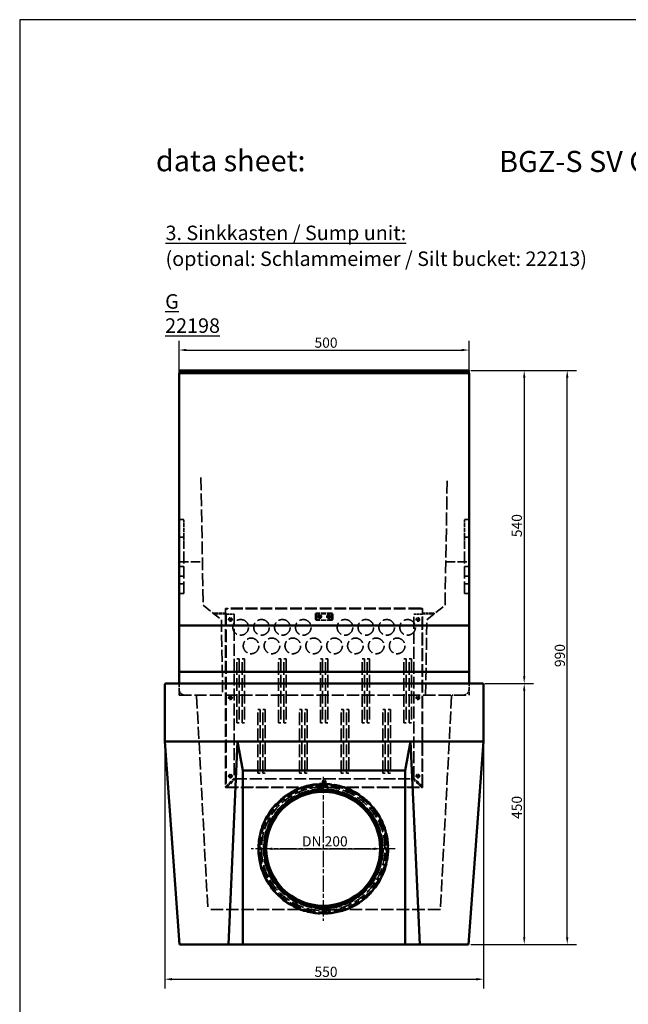
# Model space of a CAD drawing. Units: millimetres. Extents: x -2450 to 4450, y 46 to 3010.
# Drawn here: x 2350 to 3400, y 1312 to 3010 of the extents above; entities that cross this region are included whole.
import ezdxf

# ---------------------------------------------------------------- set-up
doc = ezdxf.new("R2010")
doc.units = ezdxf.units.MM
doc.header["$LTSCALE"] = 5
doc.linetypes.add('CHAIN', pattern=[0.3543, 0.2362, -0.0295, 0.0591, -0.0295])
doc.linetypes.add('DASHED', pattern=[0.2067, 0.1654, -0.0413])
for name, color, linetype, lineweight in [('Bemaßung (ISO)', 7, 'Continuous', 25), ('Mittelpunktmarkierung (ISO)', 7, 'Continuous', 25), ('Sichtbar (ISO)', 7, 'Continuous', 50), ('Symbol (ISO)', 7, 'Continuous', 25), ('Titel (ISO)', 7, 'Continuous', 50), ('Verdeckt (ISO)', 7, 'DASHED', 35)]:
    doc.layers.add(name, color=color, linetype=linetype, lineweight=lineweight)
doc.styles.add('Notiztext (DIN)', font='isocpeur_4.ttf')
doc.styles.add('Textstil56', font='arial.ttf')
doc.styles.add('Textstil96', font='arial.ttf')
doc.dimstyles.new('Standard (DIN)', dxfattribs={"dimscale": 5, "dimtxt": 3.5, "dimasz": 2.5, "dimexe": 3.175, "dimexo": 0.8, "dimgap": 0.8, "dimtad": 1, "dimrnd": 1e-08, "dimzin": 0, "dimtxsty": 'Notiztext (DIN)', "dimcen": 0.09, "dimdle": 10, "dimclrd": 256, "dimclre": 256, "dimclrt": 256, "dimadec": 0, "dimazin": 0, "dimtfac": 1, "dimtmove": 0, "dimatfit": 3, "dimfxl": 1, "dimtolj": 1, "dimtzin": 0, "dimlwd": -1, "dimlwe": -1, "dimarcsym": 0})

# ---------------------------------------------------------------- blocks, each defined once
blk = doc.blocks.new('Schriftfelder BG-Datenblatt_Vers2')
at = {"layer": 'Titel (ISO)', "insert": (42.13, 552), "char_height": 7.3, "width": 58.5635, "attachment_point": 1, "style": 'Notiztext (DIN)'}
blk.add_mtext('\\fArial|b0|i0;\\H7.3000;data sheet:', dxfattribs=at)
at = {"layer": 'Titel (ISO)'}
for tag, p, height, style in [('<Artikelnummer>_001', (160.46, 544.44), 7.3, 'Textstil96'), ('<Version>_001', (343, 24.83), 5, 'Textstil56')]:
    blk.add_attdef(tag, p, '', height=height, dxfattribs=dict(at, style=style))
blk = doc.blocks.new('*D21')
at = {"layer": 'Bemaßung (ISO)', "transparency": 16777216}
for p, q in [((3128.6, 2405), (3310.5, 2405)), ((3294.6, 1427.5), (3294.6, 2392.5)), ((3128.5, 1415), (3310.5, 1415))]:
    blk.add_line(p, q, dxfattribs=at)
for points in [[(3292.5, 2392.5), (3296.7, 2392.5), (3294.6, 2405)], [(3292.5, 1427.5), (3296.7, 1427.5), (3294.6, 1415)]]:
    blk.add_solid(points, dxfattribs=at)
at = {"layer": 'Defpoints', "color": 0, "transparency": 16777216}
for p in [(3124.6, 2405), (3294.6, 2405), (3124.5, 1415)]:
    blk.add_point(p, dxfattribs=at)
at = {"layer": 'Bemaßung (ISO)', "transparency": 16777216, "insert": (3273.1, 1893.4), "char_height": 17.5, "attachment_point": 1, "rotation": 90, "style": 'Notiztext (DIN)'}
blk.add_mtext('\\A1;990', dxfattribs=at)
blk = doc.blocks.new('*D22')
at = {"layer": 'Bemaßung (ISO)', "transparency": 16777216}
for p, q in [((2600.2, 1761), (2600.2, 1339.1)), ((3150.2, 1761), (3150.2, 1339.1)), ((2612.7, 1355), (3137.7, 1355))]:
    blk.add_line(p, q, dxfattribs=at)
for points in [[(2612.7, 1357.1), (2612.7, 1352.9), (2600.2, 1355)], [(3137.7, 1357.1), (3137.7, 1352.9), (3150.2, 1355)]]:
    blk.add_solid(points, dxfattribs=at)
at = {"layer": 'Defpoints', "color": 0, "transparency": 16777216}
for p in [(2600.2, 1765), (3150.2, 1765), (3150.2, 1355)]:
    blk.add_point(p, dxfattribs=at)
at = {"layer": 'Bemaßung (ISO)', "transparency": 16777216, "insert": (2858.6, 1376.5), "char_height": 17.5, "attachment_point": 1, "style": 'Notiztext (DIN)'}
blk.add_mtext('\\A1;550', dxfattribs=at)
blk = doc.blocks.new('*D23')
at = {"layer": 'Bemaßung (ISO)', "transparency": 16777216}
blk.add_line((2785.9, 1580), (2961.5, 1580), dxfattribs=at)
for points in [[(2785.9, 1582.1), (2785.9, 1577.9), (2773.4, 1580)], [(2961.5, 1582.1), (2961.5, 1577.9), (2974, 1580)]]:
    blk.add_solid(points, dxfattribs=at)
at = {"layer": 'Defpoints', "color": 0, "transparency": 16777216}
for p in [(2773.4, 1580), (2974, 1580)]:
    blk.add_point(p, dxfattribs=at)
at = {"layer": 'Bemaßung (ISO)', "transparency": 16777216, "insert": (2831.7, 1601.5), "char_height": 17.5, "attachment_point": 1, "style": 'Notiztext (DIN)'}
blk.add_mtext('\\A1; DN 200', dxfattribs=at)
blk = doc.blocks.new('*D24')
at = {"layer": 'Bemaßung (ISO)', "transparency": 16777216}
for p, q in [((3152.2, 1865), (3236.3, 1865)), ((3220.4, 1852.5), (3220.4, 1427.5)), ((3128.5, 1415), (3236.3, 1415))]:
    blk.add_line(p, q, dxfattribs=at)
for points in [[(3218.4, 1852.5), (3222.5, 1852.5), (3220.4, 1865)], [(3218.4, 1427.5), (3222.5, 1427.5), (3220.4, 1415)]]:
    blk.add_solid(points, dxfattribs=at)
at = {"layer": 'Defpoints', "color": 0, "transparency": 16777216}
for p in [(3148.2, 1865), (3124.5, 1415), (3220.4, 1415)]:
    blk.add_point(p, dxfattribs=at)
at = {"layer": 'Bemaßung (ISO)', "transparency": 16777216, "insert": (3198.9, 1631.4), "char_height": 17.5, "attachment_point": 1, "rotation": 90, "style": 'Notiztext (DIN)'}
blk.add_mtext('\\A1;450', dxfattribs=at)
blk = doc.blocks.new('*D25')
at = {"layer": 'Bemaßung (ISO)', "transparency": 16777216}
for p, q in [((3128.6, 2405), (3236.3, 2405)), ((3220.4, 2392.5), (3220.4, 1877.5)), ((3152.2, 1865), (3236.3, 1865))]:
    blk.add_line(p, q, dxfattribs=at)
for points in [[(3218.4, 2392.5), (3222.5, 2392.5), (3220.4, 2405)], [(3218.4, 1877.5), (3222.5, 1877.5), (3220.4, 1865)]]:
    blk.add_solid(points, dxfattribs=at)
at = {"layer": 'Defpoints', "color": 0, "transparency": 16777216}
for p in [(3124.6, 2405), (3148.2, 1865), (3220.4, 1865)]:
    blk.add_point(p, dxfattribs=at)
at = {"layer": 'Bemaßung (ISO)', "transparency": 16777216, "insert": (3198.9, 2117.5), "char_height": 17.5, "attachment_point": 1, "rotation": 90, "style": 'Notiztext (DIN)'}
blk.add_mtext('\\A1;540', dxfattribs=at)
blk = doc.blocks.new('*D26')
at = {"layer": 'Bemaßung (ISO)', "transparency": 16777216}
for p, q in [((2625.2, 2404.6), (2625.2, 2456.1)), ((3125.2, 2404.6), (3125.2, 2456.1)), ((2637.7, 2440.2), (3112.7, 2440.2))]:
    blk.add_line(p, q, dxfattribs=at)
for points in [[(2637.7, 2442.3), (2637.7, 2438.2), (2625.2, 2440.2)], [(3112.7, 2442.3), (3112.7, 2438.2), (3125.2, 2440.2)]]:
    blk.add_solid(points, dxfattribs=at)
at = {"layer": 'Defpoints', "color": 0, "transparency": 16777216}
for p in [(3125.2, 2440.2), (2625.2, 2400.6), (3125.2, 2400.6)]:
    blk.add_point(p, dxfattribs=at)
at = {"layer": 'Bemaßung (ISO)', "transparency": 16777216, "insert": (2858.6, 2461.7), "char_height": 17.5, "attachment_point": 1, "style": 'Notiztext (DIN)'}
blk.add_mtext('\\A1;500', dxfattribs=at)

msp = doc.modelspace()

# ---------------------------------------------------------------- linework, layer by layer
at = {"layer": 'Defpoints'}
for p, q in [((4450, 3010), (2350, 3010)), ((2350, 3010), (2350, 50))]:
    msp.add_line(p, q, dxfattribs=at)
at = {"layer": 'Mittelpunktmarkierung (ISO)', "linetype": 'CHAIN', "ltscale": 23.990969}
for p, q in [((2873.679, 1704.114), (2873.679, 1455.928)), ((2997.772, 1580.021), (2749.586, 1580.021))]:
    msp.add_line(p, q, dxfattribs=at)
at = {"layer": 'Sichtbar (ISO)'}
for p, q in [((2625.196, 2400.597), (2625.196, 1965.021)), ((3125.196, 2400.597), (2625.196, 2400.597)), ((2625.696, 2400.597), (2625.696, 2405.021)), ((2625.696, 2405.021), (2625.8, 2405.021)), ((2625.8, 2405.021), (2626.088, 2404.445)), ((2625.8, 2405.021), (3124.591, 2405.021)), ((2626.088, 2404.445), (2626.088, 2400.597)), ((2626.088, 2404.445), (3124.303, 2404.445)), ((2626.088, 2400.597), (3124.303, 2400.597)), ((3124.303, 2404.445), (3124.591, 2405.021)), ((3124.303, 2400.597), (3124.303, 2404.445)), ((3124.591, 2405.021), (3124.696, 2405.021)), ((3124.696, 2405.021), (3124.696, 2400.597)), ((3125.196, 1965.021), (3125.196, 2400.597)), ((2625.196, 1965.021), (2625.196, 1885.021)), ((3125.196, 1965.021), (2625.196, 1965.021)), ((3125.196, 1885.021), (3125.196, 1965.021)), ((2625.196, 1885.021), (2625.196, 1865.021)), ((3125.196, 1885.021), (2625.196, 1885.021)), ((3125.196, 1865.021), (3125.196, 1885.021)), ((2600.196, 1765.021), (2600.196, 1863.021)), ((3148.196, 1865.021), (2602.196, 1865.021)), ((3150.196, 1765.021), (3150.196, 1863.021)), ((2725.982, 1765.021), (2600.196, 1765.021)), ((2600.196, 1765.021), (2625.898, 1415.021)), ((2710.196, 1415.021), (2725.982, 1765.021)), ((2725.982, 1765.021), (2735.196, 1715.021)), ((3024.409, 1765.021), (2725.982, 1765.021)), ((3015.196, 1715.021), (3024.409, 1765.021)), ((3024.409, 1765.021), (3040.196, 1415.021)), ((3150.196, 1765.021), (3024.409, 1765.021)), ((3150.196, 1765.021), (3124.493, 1415.021)), ((2735.196, 1715.021), (2735.196, 1415.021)), ((3015.196, 1715.021), (2735.196, 1715.021)), ((3015.196, 1415.021), (3015.196, 1715.021)), ((2625.898, 1415.021), (2710.196, 1415.021)), ((2735.196, 1415.021), (2710.196, 1415.021)), ((3015.196, 1415.021), (2735.196, 1415.021)), ((3040.196, 1415.021), (3015.196, 1415.021)), ((3040.196, 1415.021), (3124.493, 1415.021))]:
    msp.add_line(p, q, dxfattribs=at)
for radius in [111.593, 101.75, 100.313, 98.25]:
    msp.add_circle((2873.679, 1580.021), radius, dxfattribs=at)
for centre, start, end in [((2602.196, 1863.021), 90, 180), ((3148.196, 1863.021), 0, 90)]:
    msp.add_arc(centre, 2, start, end, dxfattribs=at)
at = {"layer": 'Verdeckt (ISO)', "ltscale": 26.655186}
for p, q in [((2662.78, 2220.339), (2666.626, 2000.021)), ((3083.765, 2000.021), (3087.611, 2220.339))]:
    msp.add_line(p, q, dxfattribs=at)
at = {"layer": 'Verdeckt (ISO)', "ltscale": 3.047415}
for p, q in [((2633.196, 2147.721), (2625.196, 2147.721)), ((3125.196, 2147.721), (3117.196, 2147.721)), ((2633.196, 2117.721), (2625.196, 2117.721)), ((3125.196, 2117.721), (3117.196, 2117.721)), ((2633.196, 2067.021), (2625.196, 2067.021)), ((3125.196, 2067.021), (3117.196, 2067.021)), ((2633.196, 2050.021), (2625.196, 2050.021)), ((3125.196, 2050.021), (3117.196, 2050.021)), ((2633.196, 2037.021), (2625.196, 2037.021)), ((3125.196, 2037.021), (3117.196, 2037.021)), ((2633.196, 2020.021), (2625.196, 2020.021)), ((3125.196, 2020.021), (3117.196, 2020.021)), ((2860.196, 1984.423), (2860.196, 1976.423)), ((2861.196, 1984.423), (2861.196, 1976.423)), ((2889.196, 1976.423), (2889.196, 1984.423)), ((2890.196, 1976.423), (2890.196, 1984.423))]:
    msp.add_line(p, q, dxfattribs=at)
at = {"layer": 'Verdeckt (ISO)', "ltscale": 5.983681}
for p, q in [((2633.196, 2136.471), (2633.196, 2147.721)), ((3117.196, 2136.471), (3117.196, 2147.721)), ((2633.196, 2106.471), (2633.196, 2117.721)), ((3117.196, 2106.471), (3117.196, 2117.721))]:
    msp.add_line(p, q, dxfattribs=at)
at = {"layer": 'Verdeckt (ISO)', "ltscale": 8.5952}
for p, q in [((2633.196, 2117.721), (2633.196, 2136.471)), ((3117.196, 2117.721), (3117.196, 2136.471))]:
    msp.add_line(p, q, dxfattribs=at)
at = {"layer": 'Verdeckt (ISO)', "ltscale": 25.027241}
for p, q in [((2633.196, 2020.021), (2633.196, 2106.471)), ((3117.196, 2020.021), (3117.196, 2106.471))]:
    msp.add_line(p, q, dxfattribs=at)
at = {"layer": 'Verdeckt (ISO)', "ltscale": 19.410421}
for p, q in [((2625.196, 2075.021), (2665.317, 2075.021)), ((3085.074, 2075.021), (3125.196, 2075.021))]:
    msp.add_line(p, q, dxfattribs=at)
at = {"layer": 'Verdeckt (ISO)', "ltscale": 19.38135}
for p, q in [((2666.626, 2000.021), (2697.926, 1975.021)), ((3052.465, 1975.021), (3083.765, 2000.021))]:
    msp.add_line(p, q, dxfattribs=at)
at = {"layer": 'Verdeckt (ISO)', "ltscale": 2.154818}
for p, q in [((2709.196, 1994.955), (2705.196, 1994.137)), ((2705.196, 1993.158), (2709.196, 1993.976)), ((3045.196, 1994.137), (3041.196, 1994.955)), ((3041.196, 1993.976), (3045.196, 1993.158)), ((2689.196, 1986.423), (2685.196, 1986.423)), ((2685.196, 1985.423), (2689.196, 1985.423)), ((3065.196, 1986.423), (3061.196, 1986.423)), ((3061.196, 1985.423), (3065.196, 1985.423))]:
    msp.add_line(p, q, dxfattribs=at)
at = {"layer": 'Verdeckt (ISO)', "ltscale": 0.380839}
for p, q in [((2705.196, 1994.137), (2705.196, 1993.158)), ((2709.196, 1993.976), (2709.196, 1994.955)), ((3041.196, 1994.955), (3041.196, 1993.976)), ((3045.196, 1993.158), (3045.196, 1994.137)), ((2685.196, 1986.423), (2685.196, 1985.423)), ((2689.196, 1985.423), (2689.196, 1986.423)), ((2704.696, 1985.423), (2704.696, 1986.423)), ((2705.196, 1976.423), (2706.196, 1976.423)), ((2866.696, 1975.423), (2866.696, 1974.423)), ((2883.696, 1975.423), (2883.696, 1974.423)), ((3044.196, 1976.423), (3045.196, 1976.423)), ((3045.696, 1985.423), (3045.696, 1986.423)), ((3061.196, 1986.423), (3061.196, 1985.423)), ((3065.196, 1985.423), (3065.196, 1986.423)), ((2705.196, 1949.423), (2706.196, 1949.423)), ((2705.196, 1945.423), (2706.196, 1945.423)), ((3044.196, 1949.423), (3045.196, 1949.423)), ((3044.196, 1945.423), (3045.196, 1945.423)), ((2705.196, 1918.423), (2706.196, 1918.423)), ((3044.196, 1918.423), (3045.196, 1918.423))]:
    msp.add_line(p, q, dxfattribs=at)
at = {"layer": 'Verdeckt (ISO)', "ltscale": 11.886976}
for p, q in [((2705.196, 1993.158), (2705.196, 1986.776)), ((3045.196, 1993.158), (3045.196, 1986.776))]:
    msp.add_line(p, q, dxfattribs=at)
at = {"layer": 'Verdeckt (ISO)', "ltscale": 24.710655}
for p, q in [((3041.196, 1994.955), (2709.196, 1994.955)), ((3041.196, 1993.976), (2709.196, 1993.976))]:
    msp.add_line(p, q, dxfattribs=at)
at = {"layer": 'Verdeckt (ISO)', "ltscale": 5.904459}
for p, q in [((2704.696, 1986.423), (2689.196, 1986.423)), ((2704.696, 1985.423), (2689.196, 1985.423)), ((3061.196, 1986.423), (3045.696, 1986.423)), ((3061.196, 1985.423), (3045.696, 1985.423))]:
    msp.add_line(p, q, dxfattribs=at)
at = {"layer": 'Verdeckt (ISO)', "ltscale": 25.164896}
for p, q in [((2697.926, 1975.021), (2700.196, 1845.021)), ((3050.196, 1845.021), (3052.465, 1975.021))]:
    msp.add_line(p, q, dxfattribs=at)
at = {"layer": 'Verdeckt (ISO)', "ltscale": 0.519824}
for p, q in [((2705.196, 1986.776), (2705.196, 1985.798)), ((3045.196, 1986.776), (3045.196, 1985.798))]:
    msp.add_line(p, q, dxfattribs=at)
at = {"layer": 'Verdeckt (ISO)', "ltscale": 26.421659}
for p, q in [((2705.196, 1985.798), (2705.196, 1685.423)), ((3045.196, 1685.423), (3045.196, 1985.798))]:
    msp.add_line(p, q, dxfattribs=at)
at = {"layer": 'Verdeckt (ISO)', "ltscale": 0.897467}
for p, q in [((2706.696, 1984.923), (2705.196, 1984.923)), ((3045.196, 1984.923), (3043.696, 1984.923))]:
    msp.add_line(p, q, dxfattribs=at)
at = {"layer": 'Verdeckt (ISO)', "ltscale": 26.21278}
for p, q in [((2706.196, 1984.923), (2706.196, 1686.923)), ((3044.196, 1686.923), (3044.196, 1984.923))]:
    msp.add_line(p, q, dxfattribs=at)
at = {"layer": 'Verdeckt (ISO)', "ltscale": 5.142581}
for p, q in [((2706.696, 1984.923), (2720.196, 1984.923)), ((3030.196, 1984.923), (3043.696, 1984.923))]:
    msp.add_line(p, q, dxfattribs=at)
at = {"layer": 'Verdeckt (ISO)', "ltscale": 24.900892}
for p, q in [((2720.196, 1984.923), (2720.196, 1701.837)), ((3030.196, 1701.837), (3030.196, 1984.923))]:
    msp.add_line(p, q, dxfattribs=at)
at = {"layer": 'Verdeckt (ISO)', "ltscale": 9.904323}
for p, q in [((2888.196, 1986.423), (2862.196, 1986.423)), ((2888.196, 1985.423), (2862.196, 1985.423)), ((2888.196, 1974.423), (2862.196, 1974.423))]:
    msp.add_line(p, q, dxfattribs=at)
at = {"layer": 'Verdeckt (ISO)', "ltscale": 1.196656}
for p, q in [((2862.196, 1986.423), (2862.196, 1984.423)), ((2888.196, 1984.423), (2888.196, 1986.423))]:
    msp.add_line(p, q, dxfattribs=at)
at = {"layer": 'Verdeckt (ISO)', "ltscale": 3.809293}
for p, q in [((2862.196, 1974.423), (2862.196, 1984.423)), ((2888.196, 1984.423), (2888.196, 1974.423))]:
    msp.add_line(p, q, dxfattribs=at)
at = {"layer": 'Verdeckt (ISO)', "ltscale": 1.714127}
for p, q in [((2862.196, 1975.423), (2866.696, 1975.423)), ((2883.696, 1975.423), (2888.196, 1975.423))]:
    msp.add_line(p, q, dxfattribs=at)
at = {"layer": 'Verdeckt (ISO)', "ltscale": 26.608612}
for p, q in [((2724.696, 1797.423), (2724.696, 1907.423)), ((2728.696, 1907.423), (2728.696, 1797.423)), ((2733.696, 1797.423), (2733.696, 1907.423)), ((2737.696, 1907.423), (2737.696, 1797.423)), ((2796.696, 1797.423), (2796.696, 1907.423)), ((2800.696, 1907.423), (2800.696, 1797.423)), ((2805.696, 1797.423), (2805.696, 1907.423)), ((2809.696, 1907.423), (2809.696, 1797.423)), ((2868.696, 1797.423), (2868.696, 1907.423)), ((2872.696, 1907.423), (2872.696, 1797.423)), ((2877.696, 1797.423), (2877.696, 1907.423)), ((2881.696, 1907.423), (2881.696, 1797.423)), ((2940.696, 1797.423), (2940.696, 1907.423)), ((2944.696, 1907.423), (2944.696, 1797.423)), ((2949.696, 1797.423), (2949.696, 1907.423)), ((2953.696, 1907.423), (2953.696, 1797.423)), ((3012.696, 1797.423), (3012.696, 1907.423)), ((3016.696, 1907.423), (3016.696, 1797.423)), ((3021.696, 1797.423), (3021.696, 1907.423)), ((3025.696, 1907.423), (3025.696, 1797.423)), ((2760.696, 1710.423), (2760.696, 1820.423)), ((2764.696, 1820.423), (2764.696, 1710.423)), ((2769.696, 1710.423), (2769.696, 1820.423)), ((2773.696, 1820.423), (2773.696, 1710.423)), ((2832.696, 1710.423), (2832.696, 1820.423)), ((2836.696, 1820.423), (2836.696, 1710.423)), ((2841.696, 1710.423), (2841.696, 1820.423)), ((2845.696, 1820.423), (2845.696, 1710.423)), ((2904.696, 1710.423), (2904.696, 1820.423)), ((2908.696, 1820.423), (2908.696, 1710.423)), ((2913.696, 1710.423), (2913.696, 1820.423)), ((2917.696, 1820.423), (2917.696, 1710.423)), ((2976.696, 1710.423), (2976.696, 1820.423)), ((2980.696, 1820.423), (2980.696, 1710.423)), ((2985.696, 1710.423), (2985.696, 1820.423)), ((2989.696, 1820.423), (2989.696, 1710.423))]:
    msp.add_line(p, q, dxfattribs=at)
at = {"layer": 'Verdeckt (ISO)', "ltscale": 1.523657}
for p, q in [((2724.696, 1907.423), (2728.696, 1907.423)), ((2733.696, 1907.423), (2737.696, 1907.423)), ((2796.696, 1907.423), (2800.696, 1907.423)), ((2805.696, 1907.423), (2809.696, 1907.423)), ((2868.696, 1907.423), (2872.696, 1907.423)), ((2877.696, 1907.423), (2881.696, 1907.423)), ((2940.696, 1907.423), (2944.696, 1907.423)), ((2949.696, 1907.423), (2953.696, 1907.423)), ((3012.696, 1907.423), (3016.696, 1907.423)), ((3021.696, 1907.423), (3025.696, 1907.423)), ((2760.696, 1820.423), (2764.696, 1820.423)), ((2769.696, 1820.423), (2773.696, 1820.423)), ((2832.696, 1820.423), (2836.696, 1820.423)), ((2841.696, 1820.423), (2845.696, 1820.423)), ((2904.696, 1820.423), (2908.696, 1820.423)), ((2913.696, 1820.423), (2917.696, 1820.423)), ((2976.696, 1820.423), (2980.696, 1820.423)), ((2985.696, 1820.423), (2989.696, 1820.423)), ((2728.696, 1797.423), (2724.696, 1797.423)), ((2737.696, 1797.423), (2733.696, 1797.423)), ((2800.696, 1797.423), (2796.696, 1797.423)), ((2809.696, 1797.423), (2805.696, 1797.423)), ((2872.696, 1797.423), (2868.696, 1797.423)), ((2881.696, 1797.423), (2877.696, 1797.423)), ((2944.696, 1797.423), (2940.696, 1797.423)), ((2953.696, 1797.423), (2949.696, 1797.423)), ((3016.696, 1797.423), (3012.696, 1797.423)), ((3025.696, 1797.423), (3021.696, 1797.423)), ((2764.696, 1710.423), (2760.696, 1710.423)), ((2773.696, 1710.423), (2769.696, 1710.423)), ((2836.696, 1710.423), (2832.696, 1710.423)), ((2845.696, 1710.423), (2841.696, 1710.423)), ((2908.696, 1710.423), (2904.696, 1710.423)), ((2917.696, 1710.423), (2913.696, 1710.423)), ((2980.696, 1710.423), (2976.696, 1710.423)), ((2989.696, 1710.423), (2985.696, 1710.423))]:
    msp.add_line(p, q, dxfattribs=at)
at = {"layer": 'Verdeckt (ISO)', "ltscale": 7.618686}
for p, q in [((2625.196, 1865.021), (2625.196, 1845.021)), ((3125.196, 1845.021), (3125.196, 1865.021))]:
    msp.add_line(p, q, dxfattribs=at)
at = {"layer": 'Verdeckt (ISO)', "ltscale": 25.462786}
msp.add_line((2625.196, 1845.021), (3125.196, 1845.021), dxfattribs=at)
at = {"layer": 'Verdeckt (ISO)', "ltscale": 25.5107}
for p, q in [((2655.295, 1843.126), (2674.587, 1475.021)), ((3095.096, 1843.126), (3075.805, 1475.021))]:
    msp.add_line(p, q, dxfattribs=at)
at = {"layer": 'Verdeckt (ISO)', "ltscale": 7.272749}
for p, q in [((2720.196, 1701.837), (2706.696, 1688.337)), ((2708.11, 1686.923), (2721.61, 1700.423)), ((3028.781, 1700.423), (3042.281, 1686.923)), ((3043.696, 1688.337), (3030.196, 1701.837))]:
    msp.add_line(p, q, dxfattribs=at)
at = {"layer": 'Verdeckt (ISO)', "ltscale": 24.767906}
msp.add_line((2721.61, 1700.423), (3028.781, 1700.423), dxfattribs=at)
at = {"layer": 'Verdeckt (ISO)', "ltscale": 25.306091}
msp.add_line((2705.196, 1685.423), (3045.196, 1685.423), dxfattribs=at)
at = {"layer": 'Verdeckt (ISO)', "ltscale": 25.082804}
msp.add_line((2706.696, 1686.423), (3043.696, 1686.423), dxfattribs=at)
at = {"layer": 'Verdeckt (ISO)', "ltscale": 25.593212}
msp.add_line((2833.29, 1475.021), (2674.587, 1475.021), dxfattribs=at)
at = {"layer": 'Verdeckt (ISO)', "ltscale": 26.053047}
msp.add_line((2914.067, 1475.021), (2833.29, 1475.021), dxfattribs=at)
at = {"layer": 'Verdeckt (ISO)', "ltscale": 26.082449}
msp.add_line((3075.805, 1475.021), (2914.067, 1475.021), dxfattribs=at)
at = {"layer": 'Verdeckt (ISO)', "ltscale": 7.180437}
for centre in [(2713.446, 1975.423), (2867.696, 1980.423), (2882.696, 1980.423), (3036.946, 1975.423), (2713.446, 1840.423), (3036.946, 1840.423), (2713.446, 1705.423), (2875.196, 1695.423), (3036.946, 1705.423)]:
    msp.add_circle(centre, 3, dxfattribs=at)
at = {"layer": 'Verdeckt (ISO)', "ltscale": 4.723422}
for centre in [(2713.446, 1975.423), (2867.696, 1980.423), (2882.696, 1980.423), (3036.946, 1975.423), (2713.446, 1840.423), (3036.946, 1840.423), (2713.446, 1705.423), (3036.946, 1705.423), (2875.196, 1695.423)]:
    msp.add_circle(centre, 1.973, dxfattribs=at)
at = {"layer": 'Verdeckt (ISO)', "ltscale": 4.188547}
for centre in [(2713.446, 1975.423), (2867.696, 1980.423), (2882.696, 1980.423), (3036.946, 1975.423), (2713.446, 1840.423), (3036.946, 1840.423), (2713.446, 1705.423), (3036.946, 1705.423), (2875.196, 1695.423)]:
    msp.add_circle(centre, 1.75, dxfattribs=at)
at = {"layer": 'Verdeckt (ISO)', "ltscale": 3.590168}
for centre in [(2713.446, 1975.423), (2867.696, 1980.423), (2882.696, 1980.423), (3036.946, 1975.423), (2713.446, 1840.423), (3036.946, 1840.423), (2713.446, 1705.423), (3036.946, 1705.423), (2875.196, 1695.423)]:
    msp.add_circle(centre, 1.5, dxfattribs=at)
at = {"layer": 'Verdeckt (ISO)', "ltscale": 1.795034}
for centre in [(2713.446, 1975.423), (2867.696, 1980.423), (2882.696, 1980.423), (3036.946, 1975.423), (2713.446, 1840.423), (3036.946, 1840.423), (2713.446, 1705.423), (3036.946, 1705.423), (2875.196, 1695.423)]:
    msp.add_circle(centre, 0.75, dxfattribs=at)
at = {"layer": 'Verdeckt (ISO)', "ltscale": 27.357845}
for centre in [(2731.196, 1961.923), (2767.196, 1961.923), (2803.196, 1961.923), (2839.196, 1961.923), (2911.196, 1961.923), (2947.196, 1961.923), (2983.196, 1961.923), (3019.196, 1961.923), (2749.196, 1929.923), (2785.196, 1929.923), (2821.196, 1929.923), (2857.196, 1929.923), (2893.196, 1929.923), (2929.196, 1929.923), (2965.196, 1929.923), (3001.196, 1929.923)]:
    msp.add_circle(centre, 13.5, dxfattribs=at)
at = {"layer": 'Verdeckt (ISO)', "ltscale": 25.331339}
msp.add_circle((2873.679, 1580.021), 112.5, dxfattribs=at)
msp.add_circle((2873.679, 1580.021), 112.5, dxfattribs=at)
at = {"layer": 'Verdeckt (ISO)', "ltscale": 25.545681}
msp.add_circle((2873.679, 1580.021), 109.25, dxfattribs=at)
at = {"layer": 'Verdeckt (ISO)', "ltscale": 25.108423}
msp.add_circle((2873.679, 1580.021), 103.25, dxfattribs=at)
at = {"layer": 'Verdeckt (ISO)', "ltscale": 0.897467}
for centre, start, end in [((2704.696, 1984.923), 0, 90), ((3045.696, 1984.923), 90, 180), ((2706.696, 1686.923), 180, 270), ((3043.696, 1686.923), 270, 0)]:
    msp.add_arc(centre, 1.5, start, end, dxfattribs=at)
at = {"layer": 'Verdeckt (ISO)', "ltscale": 0.299089}
for centre, start, end in [((2704.696, 1984.923), 0, 90), ((3045.696, 1984.923), 90, 180), ((2706.696, 1686.923), 180, 270), ((3043.696, 1686.923), 270, 0)]:
    msp.add_arc(centre, 0.5, start, end, dxfattribs=at)
at = {"layer": 'Verdeckt (ISO)', "ltscale": 1.196656}
for centre, start, end in [((2862.196, 1984.423), 90, 180), ((2862.196, 1976.423), 180, 270), ((2888.196, 1984.423), 0, 90), ((2888.196, 1976.423), 270, 0), ((2623.196, 1863.021), 0, 90), ((3127.196, 1863.021), 90, 180)]:
    msp.add_arc(centre, 2, start, end, dxfattribs=at)
at = {"layer": 'Verdeckt (ISO)', "ltscale": 0.598278}
for centre, start, end in [((2862.196, 1984.423), 90, 180), ((2862.196, 1976.423), 180, 270), ((2888.196, 1984.423), 0, 90), ((2888.196, 1976.423), 270, 0)]:
    msp.add_arc(centre, 1, start, end, dxfattribs=at)
at = {"layer": 'Verdeckt (ISO)', "ltscale": 6.341747}
for centre, start, end in [((2635.196, 1855.021), 180, 270), ((3115.196, 1855.021), 270, 0)]:
    msp.add_arc(centre, 10, start, end, dxfattribs=at)
at = {"layer": 'Verdeckt (ISO)', "ltscale": 1.415254}
for centre, start, end in [((2653.298, 1843.021), 3, 90), ((3097.094, 1843.021), 90, 177)]:
    msp.add_arc(centre, 2, start, end, dxfattribs=at)
at = {"layer": 'Verdeckt (ISO)', "ltscale": 26.494066}
for start, end in [(90.807009, 179.192991), (90.807009, 179.192991), (0.807009, 89.192991), (0.807009, 89.192991), (180.807009, 269.192991), (180.807009, 269.192991), (270.807009, 359.192991), (270.807009, 359.192991)]:
    msp.add_arc((2873.679, 1580.021), 106.5, start, end, dxfattribs=at)
at = {"layer": 'Verdeckt (ISO)', "ltscale": 0.520708}
for start, end in [(89.650489, 90.349511), (89.650489, 90.349511), (179.650489, 180.349511), (179.650489, 180.349511), (359.650489, 0.349511), (359.650489, 0.349511), (269.650489, 270.349511), (269.650489, 270.349511)]:
    msp.add_arc((2873.679, 1580.021), 112.061, start, end, dxfattribs=at)
at = {"layer": 'Verdeckt (ISO)', "ltscale": 1.044661}
for points in [[(2706.696, 1688.337), (2706.063, 1687.957), (2705.455, 1687.578), (2705.265, 1687.198), (2705.219, 1687.106), (2705.196, 1687.015), (2705.196, 1686.923)], [(2706.696, 1685.423), (2707.075, 1685.423), (2707.455, 1685.868), (2707.835, 1686.472), (2707.926, 1686.617), (2708.018, 1686.77), (2708.11, 1686.923)], [(3042.281, 1686.923), (3042.661, 1686.29), (3043.041, 1685.683), (3043.421, 1685.492), (3043.512, 1685.446), (3043.604, 1685.423), (3043.696, 1685.423)], [(3045.196, 1686.923), (3045.196, 1687.303), (3044.75, 1687.682), (3044.147, 1688.062), (3044.001, 1688.154), (3043.848, 1688.245), (3043.696, 1688.337)]]:
    msp.add_open_spline(points, degree=3, knots=[0, 0, 0, 0, 1.26525566, 1.26525566, 1.26525566, 1.57079633, 1.57079633, 1.57079633, 1.57079633], dxfattribs=at)
at = {"layer": 'Verdeckt (ISO)', "ltscale": 0.380839}
for points in [[(2706.196, 1686.923), (2705.862, 1686.923), (2705.529, 1686.923), (2705.196, 1686.923)], [(2706.696, 1685.423), (2706.696, 1685.756), (2706.696, 1686.09), (2706.696, 1686.423)], [(3043.696, 1686.423), (3043.696, 1686.09), (3043.696, 1685.756), (3043.696, 1685.423)], [(3045.196, 1686.923), (3044.862, 1686.923), (3044.529, 1686.923), (3044.196, 1686.923)]]:
    msp.add_open_spline(points, degree=3, dxfattribs=at)
at = {"layer": 'Verdeckt (ISO)', "ltscale": 0.615024}
for points in [[(2706.196, 1686.923), (2706.196, 1687.394), (2706.434, 1687.866), (2706.696, 1688.337)], [(2706.696, 1686.423), (2707.167, 1686.423), (2707.638, 1686.661), (2708.11, 1686.923)], [(3043.696, 1686.423), (3043.224, 1686.423), (3042.753, 1686.661), (3042.281, 1686.923)], [(3044.196, 1686.923), (3044.196, 1687.394), (3043.957, 1687.866), (3043.696, 1688.337)]]:
    msp.add_open_spline(points, degree=3, dxfattribs=at)
at = {"layer": 'Verdeckt (ISO)', "ltscale": 0.449385}
for points, knots in [([(2872.241, 1686.951), (2872.241, 1686.95), (2872.241, 1686.949), (2872.222, 1686.818), (2872.205, 1686.695), (2872.185, 1686.554), (2872.181, 1686.528), (2872.179, 1686.511)], [0.335549468, 0.335549468, 0.335549468, 0.335549468, 0.335898284, 0.335898284, 0.391563403, 0.391563403, 0.446889372, 0.446889372, 0.446889372, 0.446889372]), ([(2872.241, 1686.951), (2872.241, 1686.95), (2872.241, 1686.949), (2872.222, 1686.818), (2872.205, 1686.695), (2872.185, 1686.554), (2872.181, 1686.528), (2872.179, 1686.511)], [0.335549468, 0.335549468, 0.335549468, 0.335549468, 0.335898284, 0.335898284, 0.391563403, 0.391563403, 0.446889372, 0.446889372, 0.446889372, 0.446889372]), ([(2875.179, 1686.511), (2875.176, 1686.528), (2875.173, 1686.554), (2875.153, 1686.695), (2875.135, 1686.818), (2875.117, 1686.949), (2875.117, 1686.95), (2875.117, 1686.951)], [0.446889372, 0.446889372, 0.446889372, 0.446889372, 0.50221534, 0.50221534, 0.557880459, 0.557880459, 0.558229276, 0.558229276, 0.558229276, 0.558229276]), ([(2875.179, 1686.511), (2875.176, 1686.528), (2875.173, 1686.554), (2875.153, 1686.695), (2875.135, 1686.818), (2875.117, 1686.949), (2875.117, 1686.95), (2875.117, 1686.951)], [0.446889372, 0.446889372, 0.446889372, 0.446889372, 0.50221534, 0.50221534, 0.557880459, 0.557880459, 0.558229276, 0.558229276, 0.558229276, 0.558229276]), ([(2767.189, 1581.521), (2767.172, 1581.519), (2767.146, 1581.515), (2767.005, 1581.495), (2766.882, 1581.478), (2766.751, 1581.459), (2766.75, 1581.459), (2766.749, 1581.459)], [0.446889372, 0.446889372, 0.446889372, 0.446889372, 0.50221534, 0.50221534, 0.557880459, 0.557880459, 0.558229276, 0.558229276, 0.558229276, 0.558229276]), ([(2767.189, 1581.521), (2767.172, 1581.519), (2767.146, 1581.515), (2767.005, 1581.495), (2766.882, 1581.478), (2766.751, 1581.459), (2766.75, 1581.459), (2766.749, 1581.459)], [0.446889372, 0.446889372, 0.446889372, 0.446889372, 0.50221534, 0.50221534, 0.557880459, 0.557880459, 0.558229276, 0.558229276, 0.558229276, 0.558229276]), ([(2980.608, 1581.459), (2980.608, 1581.459), (2980.607, 1581.459), (2980.476, 1581.478), (2980.352, 1581.495), (2980.211, 1581.515), (2980.185, 1581.519), (2980.168, 1581.521)], [0.335549468, 0.335549468, 0.335549468, 0.335549468, 0.335898284, 0.335898284, 0.391563403, 0.391563403, 0.446889372, 0.446889372, 0.446889372, 0.446889372]), ([(2980.608, 1581.459), (2980.608, 1581.459), (2980.607, 1581.459), (2980.476, 1581.478), (2980.352, 1581.495), (2980.211, 1581.515), (2980.185, 1581.519), (2980.168, 1581.521)], [0.335549468, 0.335549468, 0.335549468, 0.335549468, 0.335898284, 0.335898284, 0.391563403, 0.391563403, 0.446889372, 0.446889372, 0.446889372, 0.446889372]), ([(2766.749, 1578.583), (2766.75, 1578.583), (2766.751, 1578.583), (2766.882, 1578.565), (2767.005, 1578.547), (2767.146, 1578.527), (2767.172, 1578.524), (2767.189, 1578.521)], [0.335549468, 0.335549468, 0.335549468, 0.335549468, 0.335898284, 0.335898284, 0.391563403, 0.391563403, 0.446889372, 0.446889372, 0.446889372, 0.446889372]), ([(2766.749, 1578.583), (2766.75, 1578.583), (2766.751, 1578.583), (2766.882, 1578.565), (2767.005, 1578.547), (2767.146, 1578.527), (2767.172, 1578.524), (2767.189, 1578.521)], [0.335549468, 0.335549468, 0.335549468, 0.335549468, 0.335898284, 0.335898284, 0.391563403, 0.391563403, 0.446889372, 0.446889372, 0.446889372, 0.446889372]), ([(2980.168, 1578.521), (2980.185, 1578.524), (2980.211, 1578.527), (2980.352, 1578.547), (2980.476, 1578.565), (2980.607, 1578.583), (2980.608, 1578.583), (2980.608, 1578.583)], [0.446889372, 0.446889372, 0.446889372, 0.446889372, 0.50221534, 0.50221534, 0.557880459, 0.557880459, 0.558229276, 0.558229276, 0.558229276, 0.558229276]), ([(2980.168, 1578.521), (2980.185, 1578.524), (2980.211, 1578.527), (2980.352, 1578.547), (2980.476, 1578.565), (2980.607, 1578.583), (2980.608, 1578.583), (2980.608, 1578.583)], [0.446889372, 0.446889372, 0.446889372, 0.446889372, 0.50221534, 0.50221534, 0.557880459, 0.557880459, 0.558229276, 0.558229276, 0.558229276, 0.558229276]), ([(2872.179, 1473.532), (2872.181, 1473.514), (2872.185, 1473.489), (2872.205, 1473.348), (2872.222, 1473.224), (2872.241, 1473.093), (2872.241, 1473.092), (2872.241, 1473.091)], [0.446889372, 0.446889372, 0.446889372, 0.446889372, 0.50221534, 0.50221534, 0.557880459, 0.557880459, 0.558229276, 0.558229276, 0.558229276, 0.558229276]), ([(2872.179, 1473.532), (2872.181, 1473.514), (2872.185, 1473.489), (2872.205, 1473.348), (2872.222, 1473.224), (2872.241, 1473.093), (2872.241, 1473.092), (2872.241, 1473.091)], [0.446889372, 0.446889372, 0.446889372, 0.446889372, 0.50221534, 0.50221534, 0.557880459, 0.557880459, 0.558229276, 0.558229276, 0.558229276, 0.558229276]), ([(2875.117, 1473.091), (2875.117, 1473.092), (2875.117, 1473.093), (2875.135, 1473.224), (2875.153, 1473.348), (2875.173, 1473.489), (2875.176, 1473.514), (2875.179, 1473.532)], [0.335549468, 0.335549468, 0.335549468, 0.335549468, 0.335898284, 0.335898284, 0.391563403, 0.391563403, 0.446889372, 0.446889372, 0.446889372, 0.446889372]), ([(2875.117, 1473.091), (2875.117, 1473.092), (2875.117, 1473.093), (2875.135, 1473.224), (2875.153, 1473.348), (2875.173, 1473.489), (2875.176, 1473.514), (2875.179, 1473.532)], [0.335549468, 0.335549468, 0.335549468, 0.335549468, 0.335898284, 0.335898284, 0.391563403, 0.391563403, 0.446889372, 0.446889372, 0.446889372, 0.446889372])]:
    msp.add_open_spline(points, degree=3, knots=knots, dxfattribs=at)
at = {"layer": 'Verdeckt (ISO)', "ltscale": 2.664482}
for points, weights in [([(2872.936, 1691.876), (2872.581, 1689.358), (2872.241, 1686.951)], [1, 1.00025850284, 1]), ([(2872.936, 1691.876), (2872.581, 1689.358), (2872.241, 1686.951)], [1, 1.00025850284, 1]), ([(2875.117, 1686.951), (2874.777, 1689.358), (2874.421, 1691.876)], [1, 1.0002585028, 1]), ([(2875.117, 1686.951), (2874.777, 1689.358), (2874.421, 1691.876)], [1, 1.0002585028, 1]), ([(2766.749, 1581.459), (2764.342, 1581.119), (2761.824, 1580.764)], [1, 1.00025850285, 1]), ([(2766.749, 1581.459), (2764.342, 1581.119), (2761.824, 1580.764)], [1, 1.00025850285, 1]), ([(2985.534, 1580.764), (2983.016, 1581.119), (2980.608, 1581.459)], [1, 1.00025850294, 1]), ([(2985.534, 1580.764), (2983.016, 1581.119), (2980.608, 1581.459)], [1, 1.00025850294, 1]), ([(2761.824, 1579.278), (2764.342, 1578.923), (2766.749, 1578.583)], [1, 1.0002585029, 1]), ([(2761.824, 1579.278), (2764.342, 1578.923), (2766.749, 1578.583)], [1, 1.0002585029, 1]), ([(2980.608, 1578.583), (2983.016, 1578.923), (2985.534, 1579.278)], [1, 1.0002585029, 1]), ([(2980.608, 1578.583), (2983.016, 1578.923), (2985.534, 1579.278)], [1, 1.0002585029, 1]), ([(2872.241, 1473.091), (2872.581, 1470.684), (2872.936, 1468.166)], [1, 1.00025850283, 1]), ([(2872.241, 1473.091), (2872.581, 1470.684), (2872.936, 1468.166)], [1, 1.00025850283, 1]), ([(2874.421, 1468.166), (2874.777, 1470.684), (2875.117, 1473.091)], [1, 1.0002585029, 1]), ([(2874.421, 1468.166), (2874.777, 1470.684), (2875.117, 1473.091)], [1, 1.0002585029, 1])]:
    msp.add_rational_spline(points, weights, degree=2, dxfattribs=at)
at = {"layer": 'Verdeckt (ISO)', "ltscale": 0.11205}
for points, knots in [([(2872.995, 1692.08), (2872.99, 1692.068), (2872.985, 1692.057), (2872.959, 1691.99), (2872.944, 1691.932), (2872.936, 1691.876)], [0.2337087181, 0.2337087181, 0.2337087181, 0.2337087181, 0.2384191533, 0.2384191533, 0.2612143496, 0.2612143496, 0.2612143496, 0.2612143496]), ([(2872.995, 1692.08), (2872.99, 1692.068), (2872.985, 1692.057), (2872.959, 1691.99), (2872.944, 1691.932), (2872.936, 1691.876)], [0.2337087181, 0.2337087181, 0.2337087181, 0.2337087181, 0.2384191533, 0.2384191533, 0.2612143496, 0.2612143496, 0.2612143496, 0.2612143496]), ([(2874.421, 1691.876), (2874.413, 1691.932), (2874.399, 1691.99), (2874.372, 1692.057), (2874.367, 1692.068), (2874.362, 1692.08)], [0.0151198334, 0.0151198334, 0.0151198334, 0.0151198334, 0.0379150297, 0.0379150297, 0.0426254649, 0.0426254649, 0.0426254649, 0.0426254649]), ([(2874.421, 1691.876), (2874.413, 1691.932), (2874.399, 1691.99), (2874.372, 1692.057), (2874.367, 1692.068), (2874.362, 1692.08)], [0.0151198334, 0.0151198334, 0.0151198334, 0.0151198334, 0.0379150297, 0.0379150297, 0.0426254649, 0.0426254649, 0.0426254649, 0.0426254649]), ([(2761.824, 1580.764), (2761.768, 1580.756), (2761.71, 1580.741), (2761.643, 1580.715), (2761.632, 1580.71), (2761.62, 1580.705)], [0.0151198334, 0.0151198334, 0.0151198334, 0.0151198334, 0.0379150297, 0.0379150297, 0.0426254649, 0.0426254649, 0.0426254649, 0.0426254649]), ([(2761.824, 1580.764), (2761.768, 1580.756), (2761.71, 1580.741), (2761.643, 1580.715), (2761.632, 1580.71), (2761.62, 1580.705)], [0.0151198334, 0.0151198334, 0.0151198334, 0.0151198334, 0.0379150297, 0.0379150297, 0.0426254649, 0.0426254649, 0.0426254649, 0.0426254649]), ([(2985.737, 1580.705), (2985.726, 1580.71), (2985.715, 1580.715), (2985.647, 1580.741), (2985.59, 1580.756), (2985.534, 1580.764)], [0.2337087181, 0.2337087181, 0.2337087181, 0.2337087181, 0.2384191533, 0.2384191533, 0.2612143496, 0.2612143496, 0.2612143496, 0.2612143496]), ([(2985.737, 1580.705), (2985.726, 1580.71), (2985.715, 1580.715), (2985.647, 1580.741), (2985.59, 1580.756), (2985.534, 1580.764)], [0.2337087181, 0.2337087181, 0.2337087181, 0.2337087181, 0.2384191533, 0.2384191533, 0.2612143496, 0.2612143496, 0.2612143496, 0.2612143496]), ([(2761.62, 1579.338), (2761.632, 1579.332), (2761.643, 1579.328), (2761.71, 1579.301), (2761.768, 1579.286), (2761.824, 1579.278)], [0.2337087181, 0.2337087181, 0.2337087181, 0.2337087181, 0.2384191533, 0.2384191533, 0.2612143496, 0.2612143496, 0.2612143496, 0.2612143496]), ([(2761.62, 1579.338), (2761.632, 1579.332), (2761.643, 1579.328), (2761.71, 1579.301), (2761.768, 1579.286), (2761.824, 1579.278)], [0.2337087181, 0.2337087181, 0.2337087181, 0.2337087181, 0.2384191533, 0.2384191533, 0.2612143496, 0.2612143496, 0.2612143496, 0.2612143496]), ([(2985.534, 1579.278), (2985.59, 1579.286), (2985.647, 1579.301), (2985.715, 1579.328), (2985.726, 1579.332), (2985.737, 1579.338)], [0.0151198334, 0.0151198334, 0.0151198334, 0.0151198334, 0.0379150297, 0.0379150297, 0.0426254649, 0.0426254649, 0.0426254649, 0.0426254649]), ([(2985.534, 1579.278), (2985.59, 1579.286), (2985.647, 1579.301), (2985.715, 1579.328), (2985.726, 1579.332), (2985.737, 1579.338)], [0.0151198334, 0.0151198334, 0.0151198334, 0.0151198334, 0.0379150297, 0.0379150297, 0.0426254649, 0.0426254649, 0.0426254649, 0.0426254649]), ([(2872.936, 1468.166), (2872.944, 1468.11), (2872.959, 1468.053), (2872.985, 1467.985), (2872.99, 1467.974), (2872.995, 1467.963)], [0.0151198334, 0.0151198334, 0.0151198334, 0.0151198334, 0.0379150297, 0.0379150297, 0.0426254649, 0.0426254649, 0.0426254649, 0.0426254649]), ([(2872.936, 1468.166), (2872.944, 1468.11), (2872.959, 1468.053), (2872.985, 1467.985), (2872.99, 1467.974), (2872.995, 1467.963)], [0.0151198334, 0.0151198334, 0.0151198334, 0.0151198334, 0.0379150297, 0.0379150297, 0.0426254649, 0.0426254649, 0.0426254649, 0.0426254649]), ([(2874.362, 1467.963), (2874.367, 1467.974), (2874.372, 1467.985), (2874.399, 1468.053), (2874.413, 1468.11), (2874.421, 1468.166)], [0.2337087181, 0.2337087181, 0.2337087181, 0.2337087181, 0.2384191533, 0.2384191533, 0.2612143496, 0.2612143496, 0.2612143496, 0.2612143496]), ([(2874.362, 1467.963), (2874.367, 1467.974), (2874.372, 1467.985), (2874.399, 1468.053), (2874.413, 1468.11), (2874.421, 1468.166)], [0.2337087181, 0.2337087181, 0.2337087181, 0.2337087181, 0.2384191533, 0.2384191533, 0.2612143496, 0.2612143496, 0.2612143496, 0.2612143496])]:
    msp.add_open_spline(points, degree=3, knots=knots, dxfattribs=at)
at = {"layer": 'Verdeckt (ISO)', "ltscale": 0.752863}
for points in [[(2874.362, 1692.08), (2874.326, 1692.16), (2874.275, 1692.236), (2874.151, 1692.36), (2874.072, 1692.418), (2873.934, 1692.478), (2873.885, 1692.494), (2873.783, 1692.516), (2873.731, 1692.521), (2873.627, 1692.521), (2873.574, 1692.516), (2873.473, 1692.494), (2873.424, 1692.478), (2873.285, 1692.418), (2873.206, 1692.36), (2873.083, 1692.236), (2873.031, 1692.16), (2872.995, 1692.08)], [(2874.362, 1692.08), (2874.326, 1692.16), (2874.275, 1692.236), (2874.151, 1692.36), (2874.072, 1692.418), (2873.934, 1692.478), (2873.885, 1692.494), (2873.783, 1692.516), (2873.731, 1692.521), (2873.627, 1692.521), (2873.574, 1692.516), (2873.473, 1692.494), (2873.424, 1692.478), (2873.285, 1692.418), (2873.206, 1692.36), (2873.083, 1692.236), (2873.031, 1692.16), (2872.995, 1692.08)], [(2761.62, 1580.705), (2761.54, 1580.669), (2761.464, 1580.617), (2761.34, 1580.493), (2761.282, 1580.414), (2761.222, 1580.276), (2761.206, 1580.227), (2761.184, 1580.125), (2761.179, 1580.073), (2761.179, 1579.969), (2761.184, 1579.917), (2761.206, 1579.815), (2761.222, 1579.766), (2761.282, 1579.628), (2761.34, 1579.549), (2761.464, 1579.425), (2761.54, 1579.374), (2761.62, 1579.338)], [(2761.62, 1580.705), (2761.54, 1580.669), (2761.464, 1580.617), (2761.34, 1580.493), (2761.282, 1580.414), (2761.222, 1580.276), (2761.206, 1580.227), (2761.184, 1580.125), (2761.179, 1580.073), (2761.179, 1579.969), (2761.184, 1579.917), (2761.206, 1579.815), (2761.222, 1579.766), (2761.282, 1579.628), (2761.34, 1579.549), (2761.464, 1579.425), (2761.54, 1579.374), (2761.62, 1579.338)], [(2985.737, 1579.338), (2985.817, 1579.374), (2985.893, 1579.425), (2986.018, 1579.549), (2986.075, 1579.628), (2986.136, 1579.766), (2986.152, 1579.815), (2986.173, 1579.917), (2986.179, 1579.969), (2986.179, 1580.073), (2986.173, 1580.125), (2986.152, 1580.227), (2986.136, 1580.276), (2986.075, 1580.414), (2986.018, 1580.493), (2985.893, 1580.617), (2985.817, 1580.669), (2985.737, 1580.705)], [(2985.737, 1579.338), (2985.817, 1579.374), (2985.893, 1579.425), (2986.018, 1579.549), (2986.075, 1579.628), (2986.136, 1579.766), (2986.152, 1579.815), (2986.173, 1579.917), (2986.179, 1579.969), (2986.179, 1580.073), (2986.173, 1580.125), (2986.152, 1580.227), (2986.136, 1580.276), (2986.075, 1580.414), (2986.018, 1580.493), (2985.893, 1580.617), (2985.817, 1580.669), (2985.737, 1580.705)], [(2872.995, 1467.963), (2873.031, 1467.882), (2873.083, 1467.807), (2873.206, 1467.682), (2873.285, 1467.625), (2873.424, 1467.564), (2873.473, 1467.548), (2873.574, 1467.527), (2873.627, 1467.521), (2873.731, 1467.521), (2873.783, 1467.527), (2873.885, 1467.548), (2873.934, 1467.564), (2874.072, 1467.625), (2874.151, 1467.682), (2874.275, 1467.807), (2874.326, 1467.882), (2874.362, 1467.963)], [(2872.995, 1467.963), (2873.031, 1467.882), (2873.083, 1467.807), (2873.206, 1467.682), (2873.285, 1467.625), (2873.424, 1467.564), (2873.473, 1467.548), (2873.574, 1467.527), (2873.627, 1467.521), (2873.731, 1467.521), (2873.783, 1467.527), (2873.885, 1467.548), (2873.934, 1467.564), (2874.072, 1467.625), (2874.151, 1467.682), (2874.275, 1467.807), (2874.326, 1467.882), (2874.362, 1467.963)]]:
    msp.add_open_spline(points, degree=3, knots=[0.042625465, 0.042625465, 0.042625465, 0.042625465, 0.075830059, 0.075830059, 0.106998575, 0.106998575, 0.122582833, 0.122582833, 0.138167091, 0.138167091, 0.15375135, 0.15375135, 0.169335608, 0.169335608, 0.200504124, 0.200504124, 0.233708718, 0.233708718, 0.233708718, 0.233708718], dxfattribs=at)

# ---------------------------------------------------------------- block references
ref = msp.add_blockref('Schriftfelder BG-Datenblatt_Vers2', (2374.332, 25), dxfattribs=dict(xscale=5, yscale=5, zscale=5))
ref.add_attrib('<Artikelnummer>_001', 'BGZ-S SV G NW300', (3177.083, 2747.23), dxfattribs={"layer": 'Titel (ISO)', "height": 36.5, "style": 'Textstil96'})

# ---------------------------------------------------------------- texts
at = {"layer": 'Symbol (ISO)', "insert": (2601.601, 2654.746), "char_height": 25, "width": 881.87155, "attachment_point": 1, "line_spacing_factor": 1.068348, "style": 'Notiztext (DIN)'}
msp.add_mtext('{\\L3. Sinkkasten / Sump unit:\\P}(optional: Schlammeimer / Silt bucket: 22213)', dxfattribs=at)
at = {"layer": 'Symbol (ISO)', "insert": (2600.933, 2536.562), "char_height": 25, "width": 124.48384, "attachment_point": 1, "style": 'Notiztext (DIN)'}
msp.add_mtext('{\\LG 22198}', dxfattribs=at)

# ---------------------------------------------------------------- dimensions: what is measured, and where the dimension line sits
at = {"layer": 'Bemaßung (ISO)'}
for base, p1, p2, angle, picture, middle in [((3125.196, 2440.249), (2625.196, 2400.597), (3125.196, 2400.597), 180, '*D26', (2875.196, 2440.249)), ((3294.591, 2405.021), (3124.493, 1415.021), (3124.591, 2405.021), 270, '*D21', (3294.591, 1910.021)), ((3220.434, 1865.021), (3124.591, 2405.021), (3148.196, 1865.021), 270, '*D25', (3220.434, 2135.021)), ((3220.434, 1415.021), (3148.196, 1865.021), (3124.493, 1415.021), 90, '*D24', (3220.434, 1648.864))]:
    dim = msp.add_linear_dim(base=base, p1=p1, p2=p2, angle=angle, dimstyle='Standard (DIN)', override={"dimdec": 0, "dimlfac": 1, "dimtp": 0, "dimtm": 0, "dimtdec": 2, "dimtofl": 0, "dimatfit": 1}, dxfattribs=at)
    dim.commit()
    dim.dimension.update_dxf_attribs({"geometry": picture, "text_midpoint": middle, "dimtype": 160})
dim = msp.add_linear_dim(base=(3150.196, 1355.021), p1=(2600.196, 1765.021), p2=(3150.196, 1765.021), dimstyle='Standard (DIN)', override={"dimdec": 0, "dimlfac": 1, "dimtp": 0, "dimtm": 0, "dimtdec": 2, "dimtofl": 0, "dimatfit": 1}, dxfattribs=at)
dim.commit()
dim.dimension.update_dxf_attribs({"geometry": '*D22', "text_midpoint": (2875.196, 1355.021), "dimtype": 160})
dim = msp.add_diameter_dim_2p(p1=(2773.366, 1580.021), p2=(2973.992, 1580.021), text=' DN 200', dimstyle='Standard (DIN)', override={"dimdec": 2, "dimlfac": 1, "dimtp": 0, "dimtm": 0, "dimtdec": 2, "dimatfit": 2}, dxfattribs=at)
dim.commit()
dim.dimension.update_dxf_attribs({"geometry": '*D23', "text_midpoint": (2873.679, 1580.021), "dimtype": 163})

doc.saveas('drawing.dxf')
